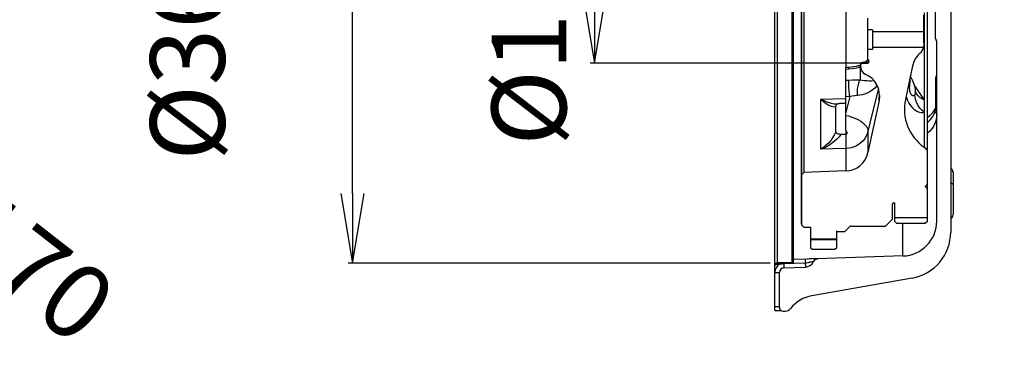
# Model space of a CAD drawing. Units: millimetres. Extents: x 644 to 1218, y 464 to 878.
# Drawn here: x 948 to 990, y 509 to 524 of the extents above; entities that cross this region are included whole.
import ezdxf

# ---------------------------------------------------------------- set-up
doc = ezdxf.new("R2010")
doc.units = ezdxf.units.MM
doc.header["$LTSCALE"] = 32.67
doc.header["$PDSIZE"] = 0.8
doc.linetypes.add('PHANTOM', pattern=[0.8, 0.45, -0.05, 0.1, -0.05, 0.1, -0.05])
doc.layers.get('0').update_dxf_attribs({"linetype": 'CONTINUOUS'})
doc.layers.get('Defpoints').update_dxf_attribs({"linetype": 'CONTINUOUS'})
doc.layers.add('ALL_FEATURES', color=7, linetype='CONTINUOUS')
doc.styles.get("Standard").update_dxf_attribs({"font": 'txt.shx', "width": 0.8, "bigfont": '@extfont2.shx'})
doc.dimstyles.new('DIMSTYLE_1', dxfattribs={"dimtxt": 3.2, "dimasz": 3, "dimexe": 0.18, "dimexo": 0.0625, "dimgap": 0.09, "dimtad": 1, "dimdec": 3, "dimlfac": 10, "dimdsep": 46, "dimtxsty": 'STANDARD', "dimblk": 'OPEN', "dimblk1": 'OPEN', "dimblk2": 'OPEN', "dimcen": 0.09, "dimadec": 0, "dimazin": 0, "dimtp": 0.2, "dimtm": 0.2, "dimtfac": 1, "dimtdec": 3, "dimtofl": 0, "dimtmove": 0, "dimatfit": 3, "dimldrblk": 'OPEN', "dimfxl": 1, "dimtolj": 1, "dimarcsym": 0})
doc.dimstyles.new('DIMSTYLE_10', dxfattribs={"dimtxt": 3.2, "dimasz": 3, "dimexe": 0.18, "dimexo": 0.0625, "dimgap": 0.09, "dimtad": 1, "dimdec": 3, "dimlfac": 10, "dimdsep": 46, "dimtxsty": 'STANDARD', "dimblk": 'OPEN', "dimblk1": 'OPEN', "dimblk2": 'OPEN', "dimcen": 0.09, "dimadec": 0, "dimazin": 0, "dimtol": 1, "dimtp": 0.13, "dimtfac": 0.75, "dimtdec": 3, "dimtofl": 0, "dimtmove": 0, "dimatfit": 3, "dimldrblk": 'OPEN', "dimfxl": 1, "dimtolj": 1, "dimarcsym": 0})
doc.dimstyles.new('DIMSTYLE_11', dxfattribs={"dimtxt": 3.2, "dimasz": 3, "dimexe": 0.18, "dimexo": 0.0625, "dimgap": 0.09, "dimtad": 1, "dimdec": 3, "dimlfac": 10, "dimdsep": 46, "dimtxsty": 'STANDARD', "dimblk": 'OPEN', "dimblk1": 'OPEN', "dimblk2": 'OPEN', "dimcen": 0.09, "dimadec": 0, "dimazin": 0, "dimtol": 1, "dimtp": 0.072, "dimtfac": 0.75, "dimtdec": 3, "dimtofl": 0, "dimtmove": 0, "dimatfit": 3, "dimldrblk": 'OPEN', "dimfxl": 1, "dimtolj": 1, "dimarcsym": 0})
doc.dimstyles.new('DIMSTYLE_5', dxfattribs={"dimtxt": 3.2, "dimasz": 3, "dimexe": 0.18, "dimexo": 0.0625, "dimgap": 0.09, "dimtad": 1, "dimdec": 3, "dimlfac": 10, "dimdsep": 46, "dimtxsty": 'STANDARD', "dimblk": 'OPEN', "dimblk1": 'OPEN', "dimblk2": 'OPEN', "dimcen": 0.09, "dimadec": 0, "dimazin": 0, "dimtp": 0.5, "dimtm": 0.5, "dimtfac": 1, "dimtdec": 3, "dimtofl": 0, "dimtmove": 0, "dimatfit": 3, "dimldrblk": 'OPEN', "dimfxl": 1, "dimtolj": 1, "dimarcsym": 0})

# ---------------------------------------------------------------- blocks, each defined once
blk = doc.blocks.new('_OPEN')
at = {"color": 0, "linetype": 'ByBlock'}
for p, q in [((0, 0), (-1, 0.167)), ((-1, -0.167), (0, 0)), ((-1, 0), (0, 0))]:
    blk.add_line(p, q, dxfattribs=at)
blk = doc.blocks.new('*D38')
at = {"color": 0, "linetype": 'Continuous', "lineweight": -2}
for p, q in [((980.343, 543.542), (980.343, 571.666)), ((981.493, 515.567), (981.493, 571.666)), ((977.343, 571.486), (948.563, 571.486)), ((984.493, 571.486), (987.493, 571.486))]:
    blk.add_line(p, q, dxfattribs=at)
at = {"layer": 'Defpoints', "color": 0, "linetype": 'Continuous'}
for p in [(981.493, 571.486), (980.343, 543.48), (981.493, 515.504)]:
    blk.add_point(p, dxfattribs=at)
at = {"color": 0, "linetype": 'Continuous', "lineweight": -2, "xscale": 3, "yscale": 3, "zscale": 3}
blk.add_blockref('_OPEN', (980.343, 571.486), dxfattribs=at)
at = {"color": 0, "linetype": 'Continuous', "lineweight": -2, "xscale": 3, "yscale": 3, "zscale": 3, "rotation": 180}
blk.add_blockref('_OPEN', (981.493, 571.486), dxfattribs=at)
at = {"color": 0, "linetype": 'Continuous', "insert": (974.253, 574.776), "char_height": 3.2, "attachment_point": 3}
blk.add_mtext('\\A1;11.5(FW END)', dxfattribs=at)
blk = doc.blocks.new('*D39')
at = {"color": 0, "linetype": 'Continuous', "lineweight": -2}
for p, q in [((980.87, 550.052), (962.048, 550.052)), ((962.228, 516.857), (962.228, 547.052)), ((980.144, 513.857), (962.048, 513.857))]:
    blk.add_line(p, q, dxfattribs=at)
at = {"layer": 'Defpoints', "color": 0, "linetype": 'Continuous'}
for p in [(962.228, 550.052), (980.932, 550.052), (980.207, 513.857)]:
    blk.add_point(p, dxfattribs=at)
at = {"color": 0, "linetype": 'Continuous', "lineweight": -2, "xscale": 3, "yscale": 3, "zscale": 3}
for p, rotation in [((962.228, 550.052), 90), ((962.228, 513.857), 270)]:
    blk.add_blockref('_OPEN', p, dxfattribs=dict(at, rotation=rotation))
at = {"color": 0, "linetype": 'Continuous', "insert": (952.271, 530.632), "char_height": 3.2, "attachment_point": 2, "rotation": 90}
blk.add_mtext('\\A1;%%c361.95{\\H2.400000;\\S+0.13^  0;}\\P ', dxfattribs=at)
blk = doc.blocks.new('*D40')
at = {"color": 0, "linetype": 'Continuous', "lineweight": -2}
for p, q in [((984.03, 541.454), (972.43, 541.454)), ((972.61, 525.454), (972.61, 538.454)), ((984.03, 522.454), (972.43, 522.454))]:
    blk.add_line(p, q, dxfattribs=at)
at = {"layer": 'Defpoints', "color": 0, "linetype": 'Continuous'}
for p in [(972.61, 541.454), (984.093, 541.454), (984.093, 522.454)]:
    blk.add_point(p, dxfattribs=at)
at = {"color": 0, "linetype": 'Continuous', "lineweight": -2, "xscale": 3, "yscale": 3, "zscale": 3}
for p, rotation in [((972.61, 541.454), 90), ((972.61, 522.454), 270)]:
    blk.add_blockref('_OPEN', p, dxfattribs=dict(at, rotation=rotation))
at = {"color": 0, "linetype": 'Continuous', "insert": (966.92, 531.954), "char_height": 3.2, "attachment_point": 2, "rotation": 90}
blk.add_mtext('\\A1;%%c190{\\H2.400000;\\S+0.072^  0;}H8', dxfattribs=at)
blk = doc.blocks.new('*D68')
at = {"color": 0, "linetype": 'Continuous', "lineweight": -2}
blk.add_line((947.603, 512.263), (918.05, 535.339), dxfattribs=at)
at = {"layer": 'Defpoints', "color": 0, "linetype": 'Continuous'}
for p in [(915.686, 537.186), (929.085, 526.723)]:
    blk.add_point(p, dxfattribs=at)
at = {"color": 0, "linetype": 'Continuous', "lineweight": -2, "xscale": 3, "yscale": 3, "zscale": 3, "rotation": 142.0156468187489}
blk.add_blockref('_OPEN', (915.686, 537.186), dxfattribs=at)
at = {"color": 0, "linetype": 'Continuous', "insert": (943.168, 519.901), "char_height": 3.2, "attachment_point": 1, "rotation": 322.0156}
blk.add_mtext('\\A1;∅170', dxfattribs=at)

msp = doc.modelspace()

# ---------------------------------------------------------------- hatches: boundary and pattern name
at = {"linetype": 'Continuous'}
h = msp.add_hatch(dxfattribs=at)
h.set_pattern_fill('DEFAULT__5', scale=296.193499, angle=125, style=0, pattern_type=0)
h.set_pattern_definition([(125, (634.9, 486.4), (-242.63, -169.9), [])])
edge = h.paths.add_edge_path()
edge.add_line((980.54251, 550.50786), (980.54251, 551.05076))
edge.add_spline(control_points=[(980.54251, 551.05076), (980.5425, 551.05724), (980.54128, 551.06992), (980.5358, 551.08846), (980.5269, 551.10556), (980.51489, 551.12065), (980.50022, 551.13318), (980.48345, 551.14267), (980.46511, 551.1488), (980.45247, 551.15046), (980.446, 551.1507)], knot_values=[0, 0, 0, 0, 0.125, 0.25, 0.375, 0.5, 0.625, 0.75, 0.875, 1, 1, 1, 1], degree=3, periodic=0)
edge.add_line((980.446, 551.1507), (980.34251, 551.15431))
edge.add_line((980.34251, 551.15431), (980.34251, 551.50431))
edge.add_line((980.34251, 551.50431), (981.00546, 551.50431))
edge.add_arc((981.44251, 551.74719), 0.5, 209.062556, 227.825278)
edge.add_spline(control_points=[(981.10681, 551.37664), (981.1167, 551.36765), (981.13509, 551.34863), (981.15847, 551.317), (981.17774, 551.28223), (981.1923, 551.24492), (981.19855, 551.21941), (981.20084, 551.20641)], knot_values=[0, 0, 0, 0, 0.2, 0.4, 0.6, 0.8, 1, 1, 1, 1], degree=3, periodic=0)
edge.add_line((981.20084, 551.20641), (981.22059, 551.0944))
edge.add_arc((982.20539, 551.26805), 1, 190, 196.420191)
edge.add_spline(control_points=[(981.24618, 550.98537), (981.24859, 550.9771), (981.25403, 550.95963), (981.26385, 550.93083), (981.27595, 550.89889), (981.29058, 550.86417), (981.30778, 550.82751), (981.3279, 550.78892), (981.35179, 550.74776), (981.38039, 550.70371), (981.41482, 550.65657), (981.45621, 550.60662), (981.50627, 550.55394), (981.56684, 550.49925), (981.63934, 550.44425), (981.72576, 550.39083), (981.82586, 550.34287), (981.93532, 550.30496), (982.0522, 550.27943), (982.13011, 550.2719), (982.16947, 550.2704)], knot_values=[0, 0, 0, 0, 0.05555556, 0.11111111, 0.16666667, 0.22222222, 0.27777778, 0.33333333, 0.38888889, 0.44444444, 0.5, 0.55555556, 0.61111111, 0.66666667, 0.72222222, 0.77777778, 0.83333333, 0.88888889, 0.94444444, 1, 1, 1, 1], degree=3, periodic=0)
edge.add_arc((994.73209, 879.68694), 329.656, 267.8160289, 267.9390449)
edge.add_spline(control_points=[(982.87677, 550.24418), (982.88685, 550.24382), (982.90708, 550.24286), (982.93784, 550.24065), (982.96841, 550.23781), (982.99844, 550.23449), (983.02746, 550.23086), (983.05689, 550.2268), (983.08769, 550.22222), (983.11036, 550.21857), (983.12212, 550.21661)], knot_values=[0, 0, 0, 0, 0.125, 0.25, 0.375, 0.5, 0.625, 0.75, 0.875, 1, 1, 1, 1], degree=3, periodic=0)
edge.add_spline(control_points=[(983.12212, 550.21661), (983.13457, 550.21463), (983.15953, 550.20962), (983.19824, 550.1989), (983.23496, 550.18511), (983.26828, 550.16948), (983.29678, 550.15388), (983.32118, 550.13921), (983.33594, 550.13008), (983.34284, 550.12567)], knot_values=[0, 0, 0, 0, 0.14285714, 0.28571429, 0.42857143, 0.57142857, 0.71428571, 0.85714286, 1, 1, 1, 1], degree=3, periodic=0)
edge.add_arc((984.78676, 552.42288), 2.71331, 237.848441, 239.274662)
edge.add_arc((982.8388, 549.14465), 1.1, 52.860485, 59.295814)
edge.add_arc((985.04251, 552.05431), 2.55, 232.860485, 269)
edge.add_line((984.99801, 549.5047), (986.97567, 549.47018))
edge.add_arc((986.94251, 547.57047), 1.9, 68.845083, 89)
edge.add_arc((987.77256, 549.71547), 0.4, 248.845083, 259.677587)
edge.add_arc((987.34251, 547.35431), 2, 0, 79.677587)
edge.add_line((989.34251, 547.35431), (989.34251, 545.56684))
edge.add_arc((989.84251, 545.56684), 0.5, 180, 268)
edge.add_line((989.82506, 545.06714), (990.19251, 545.05431))
edge.add_line((990.19251, 545.05431), (990.19251, 544.55431))
edge.add_line((990.19251, 544.55431), (989.98553, 544.54708))
edge.add_arc((989.99251, 544.34721), 0.2, 92, 180)
edge.add_line((989.79251, 544.34721), (989.79251, 544.26142))
edge.add_arc((989.99251, 544.26142), 0.2, 180, 268)
edge.add_line((989.98553, 544.06154), (990.19251, 544.05431))
edge.add_line((990.19251, 544.05431), (990.19251, 543.55431))
edge.add_line((990.19251, 543.55431), (989.22855, 543.52065))
edge.add_arc((989.24251, 543.12089), 0.4, 92, 180)
edge.add_line((988.84251, 543.12089), (988.84251, 537.98249))
edge.add_arc((989.24251, 537.98249), 0.4, 180, 268)
edge.add_line((989.22855, 537.58274), (989.84949, 537.56105))
edge.add_arc((989.84251, 537.36117), 0.2, 0, 88)
edge.add_line((990.04251, 537.36117), (990.04251, 537.05431))
edge.add_line((990.04251, 537.05431), (989.39251, 537.05431))
edge.add_line((989.39251, 537.05431), (989.39251, 536.20431))
edge.add_line((989.39251, 536.20431), (988.19251, 536.20431))
edge.add_line((988.19251, 536.20431), (988.19251, 537.05431))
edge.add_line((988.19251, 537.05431), (988.39251, 537.05431))
edge.add_line((988.39251, 537.05431), (988.19251, 537.12711))
edge.add_line((988.19251, 537.12711), (988.19251, 537.43778))
edge.add_arc((988.39251, 537.43778), 0.2, 125.685335, 180)
edge.add_arc((988.04251, 537.92512), 0.4, 305.685335, 341.316252)
edge.add_arc((988.3267, 537.82902), 0.1, 341.316252, 393.999404)
edge.add_spline(control_points=[(988.40961, 537.88494), (988.40587, 537.89052), (988.39962, 537.9021), (988.39382, 537.92109), (988.39253, 537.93416), (988.39251, 537.94085)], knot_values=[0, 0, 0, 0, 0.33333333, 0.66666667, 1, 1, 1, 1], degree=3, periodic=0)
edge.add_line((988.39251, 537.94085), (988.39251, 539.25863))
edge.add_spline(control_points=[(988.39251, 539.25863), (988.39252, 539.26471), (988.3936, 539.27667), (988.39846, 539.29418), (988.4064, 539.31052), (988.41349, 539.3202), (988.41751, 539.32477)], knot_values=[0, 0, 0, 0, 0.25, 0.5, 0.75, 1, 1, 1, 1], degree=3, periodic=0)
edge.add_spline(control_points=[(988.41751, 539.32477), (988.42153, 539.32934), (988.42863, 539.33902), (988.43657, 539.35536), (988.44142, 539.37287), (988.4425, 539.38483), (988.44251, 539.39091)], knot_values=[0, 0, 0, 0, 0.25, 0.5, 0.75, 1, 1, 1, 1], degree=3, periodic=0)
edge.add_line((988.44251, 539.39091), (988.44251, 547.53525))
edge.add_arc((986.94251, 547.53525), 1.5, 0, 88)
edge.add_line((986.99486, 549.03434), (984.93956, 549.10611))
edge.add_arc((985.04251, 552.05431), 2.95, 232.860485, 268)
edge.add_arc((982.8388, 549.14465), 0.7, 52.860485, 87.999998)
edge.add_line((982.86323, 549.84422), (981.14251, 549.90431))
edge.add_line((981.14251, 549.90431), (981.14251, 550.00181))
edge.add_spline(control_points=[(981.14251, 550.00181), (981.1425, 550.00561), (981.14167, 550.013), (981.13794, 550.0237), (981.13193, 550.03325), (981.12395, 550.04123), (981.1144, 550.04724), (981.1037, 550.05097), (981.09631, 550.0518), (981.09251, 550.05181)], knot_values=[0, 0, 0, 0, 0.14285714, 0.28571429, 0.42857143, 0.57142857, 0.71428571, 0.85714286, 1, 1, 1, 1], degree=3, periodic=0)
edge.add_line((981.09251, 550.05181), (980.44251, 550.05181))
edge.add_line((980.44251, 550.05181), (980.34251, 550.15181))
edge.add_line((980.34251, 550.15181), (980.34251, 550.40431))
edge.add_line((980.34251, 550.40431), (980.446, 550.40793))
edge.add_spline(control_points=[(980.446, 550.40793), (980.45247, 550.40816), (980.46511, 550.40982), (980.48345, 550.41595), (980.50022, 550.42544), (980.51489, 550.43797), (980.5269, 550.45307), (980.5358, 550.47016), (980.54128, 550.4887), (980.5425, 550.50139), (980.54251, 550.50786)], knot_values=[0, 0, 0, 0, 0.125, 0.25, 0.375, 0.5, 0.625, 0.75, 0.875, 1, 1, 1, 1], degree=3, periodic=0)
edge = h.paths.add_edge_path()
edge.add_line((987.24251, 523.5), (987.24251, 524.80863))
edge.add_spline(control_points=[(987.24251, 524.80863), (987.24252, 524.81471), (987.2436, 524.82667), (987.24846, 524.84418), (987.2564, 524.86052), (987.26349, 524.8702), (987.26751, 524.87477)], knot_values=[0, 0, 0, 0, 0.25, 0.5, 0.75, 1, 1, 1, 1], degree=3, periodic=0)
edge.add_spline(control_points=[(987.26751, 524.87477), (987.27153, 524.87934), (987.27863, 524.88902), (987.28657, 524.90536), (987.29142, 524.92287), (987.2925, 524.93483), (987.29251, 524.94091)], knot_values=[0, 0, 0, 0, 0.25, 0.5, 0.75, 1, 1, 1, 1], degree=3, periodic=0)
edge.add_line((987.29251, 524.94091), (987.29251, 524.99572))
edge.add_arc((988.79251, 524.99572), 1.5, 121.756864, 180)
edge.add_arc((987.79251, 526.61127), 0.4, 301.756864, 360)
edge.add_line((988.19251, 526.61127), (988.19251, 526.78152))
edge.add_line((988.19251, 526.78152), (988.39251, 526.85431))
edge.add_line((988.39251, 526.85431), (988.19251, 526.85431))
edge.add_line((988.19251, 526.85431), (988.19251, 527.70431))
edge.add_line((988.19251, 527.70431), (989.39251, 527.70431))
edge.add_line((989.39251, 527.70431), (989.39251, 526.85431))
edge.add_line((989.39251, 526.85431), (990.04251, 526.85431))
edge.add_line((990.04251, 526.85431), (990.04251, 525.45431))
edge.add_line((990.04251, 525.45431), (988.26251, 525.45431))
edge.add_arc((988.26251, 525.15431), 0.3, 90, 180)
edge.add_line((987.96251, 525.15431), (987.96251, 524.96305))
edge.add_arc((988.19251, 524.77044), 0.3, 140.055495, 180)
edge.add_line((987.89251, 524.77044), (987.89251, 515.19035))
edge.add_arc((985.89251, 515.19035), 2, 280, 360)
edge.add_line((986.23981, 513.22073), (981.94029, 512.46261))
edge.add_arc((982.20076, 510.9854), 1.5, 100, 141.565745)
edge.add_arc((980.79078, 512.10431), 0.3, 270, 321.565745)
edge.add_line((980.79078, 511.80431), (980.70251, 511.80431))
edge.add_arc((980.70251, 511.96431), 0.16, 180, 270)
edge.add_line((980.54251, 511.96431), (980.54251, 513.46117))
edge.add_arc((980.74251, 513.46117), 0.2, 92, 180)
edge.add_line((980.73553, 513.66105), (981.66061, 513.69336))
edge.add_arc((981.64665, 514.09311), 0.4, 272, 335.132967)
edge.add_arc((982.19102, 513.8408), 0.2, 92.000002, 155.132967)
edge.add_line((982.18404, 514.04068), (985.84486, 514.16852))
edge.add_arc((985.79251, 515.66761), 1.5, 272, 360)
edge.add_line((987.29251, 515.66761), (987.29251, 523.36771))
edge.add_spline(control_points=[(987.29251, 523.36771), (987.2925, 523.3738), (987.29142, 523.38575), (987.28657, 523.40326), (987.27863, 523.4196), (987.27153, 523.42928), (987.26751, 523.43385)], knot_values=[0, 0, 0, 0, 0.25, 0.5, 0.75, 1, 1, 1, 1], degree=3, periodic=0)
edge.add_spline(control_points=[(987.26751, 523.43385), (987.26349, 523.43842), (987.2564, 523.4481), (987.24846, 523.46445), (987.2436, 523.48196), (987.24252, 523.49391), (987.24251, 523.5)], knot_values=[0, 0, 0, 0, 0.25, 0.5, 0.75, 1, 1, 1, 1], degree=3, periodic=0)
h = msp.add_hatch(dxfattribs=at)
h.set_pattern_fill('DEFAULT__6', scale=366.291508, angle=245, style=0, pattern_type=0)
h.set_pattern_definition([(245, (634.9, 486.4), (331.97, -154.8), [])])
edge = h.paths.add_edge_path()
edge.add_spline(control_points=[(984.34251, 522.45431), (984.34646, 522.45432), (984.35412, 522.45521), (984.36516, 522.45923), (984.37494, 522.46566), (984.38298, 522.47418), (984.38884, 522.48433), (984.3922, 522.49555), (984.39288, 522.50724), (984.39083, 522.51881), (984.38778, 522.52589), (984.38581, 522.52931)], knot_values=[0, 0, 0, 0, 0.11111111, 0.22222222, 0.33333333, 0.44444444, 0.55555556, 0.66666667, 0.77777778, 0.88888889, 1, 1, 1, 1], degree=3, periodic=0)
edge.add_line((984.38581, 522.52931), (984.34251, 522.60431))
edge.add_line((984.34251, 522.60431), (984.34251, 523.02931))
edge.add_line((984.34251, 523.02931), (984.54251, 523.02931))
edge.add_line((984.54251, 523.02931), (984.54251, 523.11431))
edge.add_line((984.54251, 523.11431), (986.72422, 523.11431))
edge.add_arc((986.24251, 523.24833), 0.5, 311.421463, 344.452072)
edge.add_arc((987.2349, 522.12354), 1, 131.421469, 168.00003)
edge.add_line((986.25675, 522.33145), (985.94998, 520.88818))
edge.add_arc((987.90627, 520.47236), 2, 168, 234.607789)
edge.add_arc((986.34251, 518.2713), 0.7, 38.213211, 54.607789)
edge.add_line((986.89251, 518.70431), (986.89251, 517.25431))
edge.add_line((986.89251, 517.25431), (986.79251, 517.15431))
edge.add_line((986.79251, 517.15431), (986.89251, 517.05431))
edge.add_line((986.89251, 517.05431), (986.89251, 515.82155))
edge.add_line((986.89251, 515.82155), (985.49251, 515.82155))
edge.add_line((985.49251, 515.82155), (985.49251, 516.45431))
edge.add_line((985.49251, 516.45431), (985.44251, 516.45431))
edge.add_spline(control_points=[(985.44251, 516.45431), (985.43871, 516.4543), (985.43132, 516.45347), (985.42063, 516.44974), (985.41108, 516.44373), (985.40309, 516.43575), (985.39709, 516.4262), (985.39335, 516.4155), (985.39252, 516.40811), (985.39251, 516.40431)], knot_values=[0, 0, 0, 0, 0.14285714, 0.28571429, 0.42857143, 0.57142857, 0.71428571, 0.85714286, 1, 1, 1, 1], degree=3, periodic=0)
edge.add_line((985.39251, 516.40431), (985.39251, 515.75431))
edge.add_line((985.39251, 515.75431), (985.09251, 515.45431))
edge.add_line((985.09251, 515.45431), (983.62565, 515.45431))
edge.add_spline(control_points=[(983.62565, 515.45431), (983.62035, 515.4543), (983.60997, 515.45328), (983.59484, 515.4487), (983.58089, 515.44124), (983.57284, 515.43462), (983.56908, 515.43088)], knot_values=[0, 0, 0, 0, 0.25, 0.5, 0.75, 1, 1, 1, 1], degree=3, periodic=0)
edge.add_line((983.56908, 515.43088), (983.34251, 515.20431))
edge.add_line((983.34251, 515.20431), (983.04251, 515.20431))
edge.add_line((983.04251, 515.20431), (982.99251, 515.25431))
edge.add_line((982.99251, 515.25431), (982.99251, 514.90368))
edge.add_line((982.99251, 514.90368), (981.89251, 514.90368))
edge.add_line((981.89251, 514.90368), (981.89251, 515.40431))
edge.add_line((981.89251, 515.40431), (981.59251, 515.40431))
edge.add_line((981.59251, 515.40431), (981.49251, 515.50431))
edge.add_line((981.49251, 515.50431), (981.49251, 517.65431))
edge.add_line((981.49251, 517.65431), (981.59245, 517.7578))
edge.add_line((981.59245, 517.7578), (983.39841, 517.82087))
edge.add_arc((983.36351, 518.82026), 1, 272, 348)
edge.add_line((984.34166, 518.61235), (984.81686, 520.84799))
edge.add_arc((983.83871, 521.0559), 1, 348, 427.198576)
edge.add_arc((984.34251, 522.25431), 0.3, 180, 247.198576)
edge.add_line((984.04251, 522.25431), (984.04251, 522.40431))
edge.add_line((984.04251, 522.40431), (984.09251, 522.45431))
edge.add_line((984.09251, 522.45431), (984.34251, 522.45431))
edge = h.paths.add_edge_path()
edge.add_spline(control_points=[(984.38581, 541.37931), (984.38778, 541.38274), (984.39083, 541.38981), (984.39288, 541.40139), (984.3922, 541.41307), (984.38884, 541.4243), (984.38298, 541.43444), (984.37494, 541.44296), (984.36516, 541.4494), (984.35412, 541.45341), (984.34646, 541.4543), (984.34251, 541.45431)], knot_values=[0, 0, 0, 0, 0.11111111, 0.22222222, 0.33333333, 0.44444444, 0.55555556, 0.66666667, 0.77777778, 0.88888889, 1, 1, 1, 1], degree=3, periodic=0)
edge.add_line((984.34251, 541.45431), (984.09251, 541.45431))
edge.add_line((984.09251, 541.45431), (984.04251, 541.50431))
edge.add_line((984.04251, 541.50431), (984.04251, 541.65431))
edge.add_arc((984.34251, 541.65431), 0.3, 112.801424, 180)
edge.add_arc((983.83871, 542.85272), 1, 292.801424, 372)
edge.add_line((984.81686, 543.06063), (984.34166, 545.29628))
edge.add_arc((983.36351, 545.08836), 1, 12, 88)
edge.add_line((983.39841, 546.08776), (981.59245, 546.15082))
edge.add_line((981.59245, 546.15082), (981.49251, 546.25431))
edge.add_line((981.49251, 546.25431), (981.49251, 548.40431))
edge.add_line((981.49251, 548.40431), (981.59251, 548.50431))
edge.add_line((981.59251, 548.50431), (981.89251, 548.50431))
edge.add_line((981.89251, 548.50431), (981.89251, 549.00494))
edge.add_line((981.89251, 549.00494), (982.99251, 549.00494))
edge.add_line((982.99251, 549.00494), (982.99251, 548.65431))
edge.add_line((982.99251, 548.65431), (983.04251, 548.70431))
edge.add_line((983.04251, 548.70431), (983.34251, 548.70431))
edge.add_line((983.34251, 548.70431), (983.56908, 548.47774))
edge.add_spline(control_points=[(983.56908, 548.47774), (983.57284, 548.474), (983.58089, 548.46738), (983.59484, 548.45992), (983.60997, 548.45534), (983.62035, 548.45432), (983.62565, 548.45431)], knot_values=[0, 0, 0, 0, 0.25, 0.5, 0.75, 1, 1, 1, 1], degree=3, periodic=0)
edge.add_line((983.62565, 548.45431), (985.09251, 548.45431))
edge.add_line((985.09251, 548.45431), (985.39251, 548.15431))
edge.add_line((985.39251, 548.15431), (985.39251, 547.50431))
edge.add_spline(control_points=[(985.39251, 547.50431), (985.39252, 547.50051), (985.39335, 547.49312), (985.39709, 547.48243), (985.40309, 547.47288), (985.41108, 547.46489), (985.42063, 547.45888), (985.43132, 547.45515), (985.43871, 547.45432), (985.44251, 547.45431)], knot_values=[0, 0, 0, 0, 0.14285714, 0.28571429, 0.42857143, 0.57142857, 0.71428571, 0.85714286, 1, 1, 1, 1], degree=3, periodic=0)
edge.add_line((985.44251, 547.45431), (985.49251, 547.45431))
edge.add_line((985.49251, 547.45431), (985.49251, 548.08241))
edge.add_line((985.49251, 548.08241), (986.89251, 548.08241))
edge.add_line((986.89251, 548.08241), (986.89251, 546.85431))
edge.add_line((986.89251, 546.85431), (986.79251, 546.75431))
edge.add_line((986.79251, 546.75431), (986.89251, 546.65431))
edge.add_line((986.89251, 546.65431), (986.89251, 545.20431))
edge.add_arc((986.34251, 545.63732), 0.7, 305.392211, 321.786789)
edge.add_arc((987.90627, 543.43627), 2, 125.392211, 192)
edge.add_line((985.94998, 543.02044), (986.25675, 541.57717))
edge.add_arc((987.2349, 541.78508), 1, 191.999982, 228.578538)
edge.add_arc((986.24251, 540.66029), 0.5, 15.547928, 48.578537)
edge.add_line((986.72422, 540.79431), (984.54251, 540.79431))
edge.add_line((984.54251, 540.79431), (984.54251, 540.87931))
edge.add_line((984.54251, 540.87931), (984.34251, 540.87931))
edge.add_line((984.34251, 540.87931), (984.34251, 541.30431))
edge.add_line((984.34251, 541.30431), (984.38581, 541.37931))
edge = h.paths.add_edge_path()
edge.add_line((984.34251, 539.54646), (984.34251, 540.02931))
edge.add_line((984.34251, 540.02931), (984.54251, 540.02931))
edge.add_line((984.54251, 540.02931), (984.54251, 540.11431))
edge.add_line((984.54251, 540.11431), (986.74251, 540.11431))
edge.add_line((986.74251, 540.11431), (986.74251, 539.39696))
edge.add_arc((987.74251, 539.39696), 1, 180, 192)
edge.add_line((986.76436, 539.18905), (986.90699, 538.51805))
edge.add_arc((989.84143, 539.14178), 3, 192, 234.340036)
edge.add_line((988.09251, 536.70431), (988.09251, 536.22431))
edge.add_line((988.09251, 536.22431), (988.07251, 536.20431))
edge.add_line((988.07251, 536.20431), (987.54251, 536.20431))
edge.add_spline(control_points=[(987.54251, 536.20431), (987.53871, 536.2043), (987.53132, 536.20347), (987.52063, 536.19974), (987.51108, 536.19373), (987.50309, 536.18575), (987.49709, 536.1762), (987.49335, 536.1655), (987.49252, 536.15811), (987.49251, 536.15431)], knot_values=[0, 0, 0, 0, 0.14285714, 0.28571429, 0.42857143, 0.57142857, 0.71428571, 0.85714286, 1, 1, 1, 1], degree=3, periodic=0)
edge.add_line((987.49251, 536.15431), (987.49251, 535.75431))
edge.add_line((987.49251, 535.75431), (987.39251, 535.65431))
edge.add_line((987.39251, 535.65431), (985.69251, 535.65431))
edge.add_line((985.69251, 535.65431), (985.69251, 536.70431))
edge.add_arc((984.45442, 537.55115), 1.5, 325.628201, 372)
edge.add_line((985.92165, 537.86302), (985.73456, 538.74319))
edge.add_arc((984.75641, 538.53527), 1, 12, 88.5)
edge.add_line((984.78259, 539.53493), (984.34251, 539.54646))
edge = h.paths.add_edge_path()
edge.add_line((988.07251, 527.70431), (988.09251, 527.68431))
edge.add_line((988.09251, 527.68431), (988.09251, 527.20431))
edge.add_arc((989.84143, 524.76684), 3, 125.659964, 168)
edge.add_line((986.90699, 525.39057), (986.76436, 524.71957))
edge.add_arc((987.74251, 524.51166), 1, 168, 180)
edge.add_line((986.74251, 524.51166), (986.74251, 523.79431))
edge.add_line((986.74251, 523.79431), (984.54251, 523.79431))
edge.add_line((984.54251, 523.79431), (984.54251, 523.87931))
edge.add_line((984.54251, 523.87931), (984.34251, 523.87931))
edge.add_line((984.34251, 523.87931), (984.34251, 524.36217))
edge.add_line((984.34251, 524.36217), (984.78259, 524.37369))
edge.add_arc((984.75641, 525.37335), 1, 271.5, 348)
edge.add_line((985.73456, 525.16544), (985.92165, 526.0456))
edge.add_arc((984.45442, 526.35747), 1.5, 348, 394.371799)
edge.add_line((985.69251, 527.20431), (985.69251, 529.80431))
edge.add_line((985.69251, 529.80431), (985.74251, 529.85431))
edge.add_line((985.74251, 529.85431), (987.44251, 529.85431))
edge.add_line((987.44251, 529.85431), (987.49251, 529.80431))
edge.add_line((987.49251, 529.80431), (987.49251, 527.75431))
edge.add_spline(control_points=[(987.49251, 527.75431), (987.49252, 527.75051), (987.49335, 527.74312), (987.49709, 527.73243), (987.50309, 527.72288), (987.51108, 527.71489), (987.52063, 527.70888), (987.53132, 527.70515), (987.53871, 527.70432), (987.54251, 527.70431)], knot_values=[0, 0, 0, 0, 0.14285714, 0.28571429, 0.42857143, 0.57142857, 0.71428571, 0.85714286, 1, 1, 1, 1], degree=3, periodic=0)
edge.add_line((987.54251, 527.70431), (988.07251, 527.70431))
h.paths.add_polyline_path([(987.49251, 534.10431), (987.44251, 534.05431), (985.74251, 534.05431), (985.69251, 534.10431), (985.69251, 534.85431), (987.39251, 534.85431), (987.49251, 534.75431)])

# ---------------------------------------------------------------- linework, layer by layer
at = {"color": 7, "linetype": 'Continuous'}
for p, q in [((980.34251, 511.82738), (980.34251, 551.82054)), ((980.44251, 550.05181), (980.44251, 513.87503)), ((981.09251, 513.87462), (981.09251, 550.05181)), ((981.14251, 513.92549), (981.14251, 550.00181)), ((981.49251, 548.40431), (981.49251, 515.50431)), ((981.59245, 546.15082), (981.59245, 517.7578)), ((983.39841, 529.80213), (983.39841, 522.25688)), ((986.89251, 515.65142), (986.89251, 525.32246)), ((987.24251, 523.5), (987.24251, 524.80863)), ((987.89251, 524.77044), (987.89251, 515.19035)), ((984.34251, 522.60431), (984.34251, 524.37762)), ((986.74251, 523.34119), (986.74251, 524.51166)), ((986.74793, 524.6098), (986.74793, 520.87532)), ((984.54251, 523.87931), (984.34251, 523.87931)), ((984.54251, 523.87931), (984.54251, 523.02931)), ((986.74251, 523.79431), (984.54251, 523.79431)), ((984.54251, 523.02931), (984.34251, 523.02931)), ((986.72422, 523.11431), (984.54251, 523.11431)), ((986.72653, 523.13025), (986.72422, 523.11431)), ((987.29251, 515.66761), (987.29251, 523.36771)), ((984.34166, 522.60431), (984.34166, 522.58201)), ((984.34251, 522.60431), (984.38581, 522.52931)), ((984.38005, 522.5213), (984.38548, 522.52989)), ((983.52093, 522.26662), (983.39251, 522.25688)), ((983.39251, 519.57369), (983.39251, 522.25688)), ((983.51516, 522.18872), (983.39251, 522.17943)), ((984.04251, 522.27983), (984.00546, 522.26494)), ((984.00546, 522.26494), (984.00546, 521.71314)), ((984.04251, 522.43), (984.09251, 522.47987)), ((984.09251, 522.45431), (984.04251, 522.40431)), ((984.04251, 522.43), (984.0431, 522.43116)), ((984.04251, 522.25431), (984.04251, 522.43)), ((984.05802, 522.44608), (984.0431, 522.43116)), ((984.09217, 522.48021), (984.05802, 522.44608)), ((984.09251, 522.47987), (984.09321, 522.48125)), ((984.09251, 522.45431), (984.09251, 522.47987)), ((984.09251, 522.45431), (984.34251, 522.45431)), ((984.09321, 522.48125), (984.09619, 522.48308)), ((984.29436, 522.50097), (984.34251, 522.50202)), ((984.34251, 522.45431), (984.34251, 522.50202)), ((984.36932, 522.51136), (984.38005, 522.5213)), ((986.25675, 522.33145), (985.94998, 520.88818)), ((983.51516, 521.70937), (983.39251, 521.70006)), ((986.14452, 521.80344), (986.14495, 521.78988)), ((987.24251, 521.80863), (987.24251, 520.5)), ((987.26751, 520.43385), (987.26751, 521.87477)), ((986.10022, 521.59502), (986.13003, 521.5639)), ((982.32043, 520.89996), (983.39251, 520.93304)), ((982.32043, 518.74821), (982.32043, 520.89996)), ((983.55874, 521.01805), (983.39251, 521.00545)), ((983.55874, 521.01805), (983.39251, 520.3321)), ((984.81686, 520.84799), (984.34166, 518.61235)), ((984.83018, 520.97884), (984.83626, 521.01679)), ((986.38831, 521.23344), (986.38828, 521.23377)), ((986.39758, 521.19675), (986.3905, 521.21474)), ((982.96813, 519.49964), (982.96813, 520.58005)), ((983.18357, 520.72714), (983.39017, 520.7315)), ((987.19695, 520.42776), (987.23836, 520.5062)), ((987.22031, 520.33937), (987.25351, 520.45528)), ((987.23836, 520.5062), (987.24251, 520.51759)), ((986.74793, 520.34088), (986.74793, 518.84194)), ((983.39251, 519.57369), (983.39251, 519.38827)), ((983.39251, 519.38827), (983.18357, 519.39141)), ((984.34166, 519.51875), (984.34166, 518.61235)), ((986.89714, 519.43937), (986.89251, 519.43604)), ((986.99178, 519.52366), (986.89714, 519.43937)), ((983.39841, 518.78104), (982.32043, 518.74821)), ((983.39841, 518.78104), (983.39841, 517.82087)), ((981.59245, 517.7578), (981.49251, 517.65431)), ((983.39841, 517.82087), (981.59245, 517.7578)), ((987.99251, 517.76117), (987.99251, 515.94745)), ((986.89251, 517.25431), (986.79251, 517.15431)), ((986.79251, 517.15431), (986.89251, 517.05431)), ((987.89613, 517.30211), (987.89251, 517.30286)), ((987.89771, 517.30166), (987.89613, 517.30211)), ((985.39251, 515.75431), (985.39251, 516.40431)), ((985.44251, 516.45431), (985.49251, 516.45431)), ((985.49251, 515.65142), (985.49251, 516.45431)), ((985.49251, 515.82155), (986.89251, 515.82155)), ((981.49251, 515.50431), (981.59251, 515.40431)), ((981.59251, 515.40431), (981.89251, 515.40431)), ((981.89251, 514.50619), (981.89251, 515.40431)), ((983.34251, 515.20431), (983.56908, 515.43088)), ((983.62565, 515.45431), (985.09251, 515.45431)), ((985.39251, 515.75431), (985.09251, 515.45431)), ((985.49251, 515.65142), (985.57251, 515.57154)), ((985.57251, 515.57154), (986.81251, 515.57154)), ((985.84486, 514.16852), (985.84486, 515.57154)), ((986.89251, 515.65142), (986.81251, 515.57154)), ((982.99251, 515.25431), (983.04251, 515.20431)), ((982.99251, 515.25431), (982.99251, 514.50619)), ((983.34251, 515.20431), (983.04251, 515.20431)), ((981.89251, 514.90368), (982.99251, 514.90368)), ((982.99251, 514.86267), (981.89251, 514.86267)), ((981.89251, 514.50619), (981.94251, 514.45671)), ((982.99251, 514.50619), (982.94251, 514.45671)), ((981.94251, 514.45671), (982.94251, 514.45671)), ((985.84486, 514.16852), (982.18404, 514.04068)), ((980.39713, 513.82914), (980.34251, 513.7744)), ((980.37291, 513.80484), (980.54852, 513.81098)), ((980.44251, 513.87502), (980.39713, 513.82914)), ((981.09251, 513.87462), (980.44251, 513.87503)), ((980.54628, 513.87497), (980.54852, 513.81098)), ((980.72807, 513.87477), (980.73553, 513.66105)), ((980.7293, 513.83907), (981.65305, 513.87135)), ((980.73553, 513.66105), (981.66061, 513.69336)), ((981.64684, 514.04908), (981.65305, 513.87135)), ((981.65305, 513.87135), (981.65927, 513.69331)), ((982.01129, 513.93163), (982.00814, 513.92566)), ((982.18729, 514.05067), (982.18404, 514.04068)), ((980.34251, 513.46117), (980.54251, 513.46117)), ((980.54251, 511.96431), (980.54251, 513.46117)), ((986.23981, 513.22073), (981.94029, 512.46261)), ((980.54251, 511.97332), (980.53947, 511.97529)), ((980.34251, 511.82738), (980.38048, 511.82728)), ((980.38048, 511.82728), (980.43587, 511.82677)), ((980.43587, 511.82677), (980.48639, 511.82592)), ((980.48639, 511.82592), (980.53117, 511.82482)), ((980.70251, 511.80431), (980.79078, 511.80431))]:
    msp.add_line(p, q, dxfattribs=at)
for points in [[(986.74251, 523.34119), (986.7416, 523.29394), (986.73923, 523.24995), (986.736, 523.21055), (986.73249, 523.1769), (986.72919, 523.14992), (986.72653, 523.13025)], [(984.34944, 522.58922), (984.26672, 522.51254), (984.24975, 522.49964)], [(983.51516, 522.18872), (983.51536, 522.22329), (983.5165, 522.2481), (983.51854, 522.26262), (983.52093, 522.26662)], [(984.00546, 522.26494), (983.84572, 522.23124), (983.68152, 522.20571), (983.51516, 522.18872)], [(983.92909, 522.3314), (983.83913, 522.31105), (983.73001, 522.29115), (983.61846, 522.27589), (983.52093, 522.26662)], [(984.04251, 522.37185), (984.00574, 522.35528), (983.92909, 522.3314)], [(984.00547, 522.26494), (983.98492, 522.29498), (983.96562, 522.31641), (983.94791, 522.3288), (983.93214, 522.33193), (983.92909, 522.3314)], [(984.09619, 522.48308), (984.10715, 522.4864), (984.12506, 522.48968), (984.1494, 522.4928), (984.17945, 522.49561), (984.21434, 522.49798), (984.25308, 522.4998), (984.29436, 522.50097)], [(984.34251, 522.50202), (984.35627, 522.50468), (984.36932, 522.51136)], [(984.00546, 521.71314), (983.84569, 521.71941), (983.68154, 521.71821), (983.51516, 521.70937)], [(983.55874, 521.01805), (983.55237, 521.08373), (983.54613, 521.15335), (983.54017, 521.22543), (983.53461, 521.29843), (983.52956, 521.37078), (983.52514, 521.44092), (983.52144, 521.50736), (983.51854, 521.56866), (983.5165, 521.62353), (983.51536, 521.67077), (983.51516, 521.70937)], [(983.89559, 521.06081), (983.892, 521.12541), (983.89142, 521.19279), (983.89387, 521.26165), (983.8993, 521.33069), (983.9076, 521.39856), (983.91862, 521.46398), (983.93214, 521.52568), (983.94791, 521.58247), (983.96562, 521.63328), (983.98492, 521.67711), (984.00547, 521.71314)], [(984.61096, 521.68945), (984.59887, 521.68768), (984.49944, 521.68142), (984.39724, 521.68093), (984.2948, 521.68489), (984.19439, 521.69216), (984.09776, 521.7018), (984.00546, 521.71314)], [(986.14495, 521.78988), (986.14327, 521.72498), (986.13825, 521.64928)], [(984.73553, 521.49569), (984.63607, 521.38105), (984.5293, 521.28842), (984.41911, 521.21532), (984.30805, 521.15905), (984.19837, 521.11739), (984.09204, 521.08836), (983.99097, 521.07013), (983.89559, 521.06081)], [(984.78856, 521.3633), (984.54154, 520.3426), (984.34166, 519.51875)], [(986.13825, 521.64928), (986.1236, 521.49971), (986.11925, 521.43854), (986.11768, 521.38121), (986.11919, 521.32861), (986.12367, 521.28148), (986.13079, 521.2397), (986.14034, 521.20244), (986.15228, 521.16899), (986.16672, 521.13892), (986.18389, 521.11215), (986.20407, 521.08908), (986.2274, 521.0706), (986.25354, 521.05823), (986.28154, 521.05359), (986.3074, 521.05731), (986.32782, 521.06651), (986.34346, 521.07842), (986.35554, 521.09164)], [(986.74793, 520.87532), (986.69006, 520.97237), (986.62301, 521.0759), (986.54907, 521.18483), (986.4708, 521.29801), (986.3909, 521.41419), (986.34092, 521.4888)], [(982.32043, 520.89996), (982.47663, 520.82618), (982.62737, 520.76921), (982.7682, 520.72989), (982.89574, 520.70777), (983.0079, 520.70139), (983.02533, 520.70172)], [(982.32043, 520.89996), (982.43979, 520.79677), (982.55464, 520.71236), (982.6615, 520.6483), (982.75755, 520.60472), (982.84102, 520.58037), (982.91115, 520.57306), (982.96813, 520.58006)], [(983.89559, 521.06081), (983.7853, 521.05181), (983.67253, 521.03753), (983.55874, 521.01805)], [(984.83752, 521.05595), (984.8352, 521.00085), (984.81686, 520.87695)], [(984.81686, 520.87695), (984.81835, 520.8954), (984.8228, 520.92953), (984.83018, 520.97884)], [(984.83823, 521.05407), (984.83726, 521.03188), (984.83604, 521.01346), (984.83485, 520.99973), (984.83395, 520.99099), (984.83356, 520.98751)], [(985.98011, 521.02995), (985.99833, 520.96765), (986.0453, 520.84762), (986.10118, 520.73693), (986.16518, 520.63683), (986.23592, 520.5489), (986.31172, 520.47442), (986.39072, 520.41431), (986.47066, 520.36933), (986.54896, 520.33988), (986.62293, 520.32585), (986.69002, 520.32658), (986.74793, 520.34088)], [(986.35554, 521.09164), (986.36482, 521.10506), (986.37198, 521.11834), (986.37742, 521.13126), (986.38145, 521.1436), (986.38434, 521.15519), (986.38636, 521.16585), (986.38772, 521.17568), (986.38865, 521.18531), (986.38923, 521.19553), (986.38943, 521.20644)], [(986.74793, 520.34088), (986.65373, 520.42566), (986.57036, 520.52068), (986.49915, 520.62441), (986.44125, 520.7352), (986.39758, 520.85125), (986.36886, 520.9707), (986.35554, 521.09164)], [(986.39128, 521.20918), (986.39163, 521.20781), (986.39122, 521.20998), (986.38956, 521.22103), (986.38831, 521.23347)], [(986.38943, 521.20644), (986.38921, 521.21835), (986.38857, 521.23002), (986.38831, 521.23344)], [(986.74793, 520.87532), (986.65373, 520.92088), (986.57036, 520.97677), (986.49915, 521.0421), (986.44125, 521.11582), (986.39758, 521.19675)], [(986.77262, 520.58276), (986.77016, 520.6705), (986.76237, 520.76664), (986.74793, 520.87532)], [(982.96813, 520.58005), (982.97203, 520.61178), (982.98275, 520.63917), (982.99884, 520.66211), (983.01907, 520.68086), (983.04293, 520.69608), (983.07271, 520.70904)], [(983.07271, 520.70904), (983.10264, 520.71769), (983.14, 520.72416), (983.18357, 520.72714)], [(986.74793, 520.34088), (986.76237, 520.42035), (986.77016, 520.50023), (986.77262, 520.58276)], [(986.89251, 520.12189), (986.90155, 520.1275), (986.9927, 520.19633), (987.07291, 520.27025), (987.14132, 520.34811), (987.19695, 520.42776)], [(987.19695, 520.42776), (987.19764, 520.40603), (987.20183, 520.38377), (987.20943, 520.36141), (987.22031, 520.33937)], [(983.39251, 520.20707), (983.51035, 520.18013), (983.62605, 520.14642), (983.73792, 520.10635), (983.84431, 520.06053), (983.94367, 520.00963), (984.03455, 519.95438), (984.11562, 519.89559), (984.18569, 519.83413), (984.24375, 519.77089), (984.28893, 519.7068), (984.32059, 519.64279), (984.33825, 519.5798), (984.34166, 519.51875)], [(986.89251, 519.91192), (986.95458, 519.96064), (987.04146, 520.04599), (987.11526, 520.1383), (987.17506, 520.23647), (987.22031, 520.33937)], [(987.29251, 520.26156), (987.28789, 520.15349), (987.27199, 520.04065), (987.24304, 519.92809), (987.20041, 519.81871), (987.14408, 519.71414), (987.07434, 519.6155), (986.99178, 519.52366)], [(987.22031, 520.33937), (987.24578, 520.32524), (987.266, 520.31017), (987.28065, 520.29437), (987.28954, 520.27809), (987.29251, 520.26156)], [(983.39251, 519.57369), (983.40726, 519.54307), (983.4217, 519.51252), (983.43581, 519.48208)], [(982.96813, 519.49963), (982.91115, 519.38499), (982.84102, 519.26668), (982.75755, 519.14764), (982.6615, 519.03185), (982.55464, 518.92377), (982.43979, 518.82792), (982.32043, 518.74821)], [(983.18357, 519.39141), (983.10369, 519.28819), (983.0079, 519.18374), (982.89574, 519.08027), (982.7682, 518.98127), (982.62737, 518.89046), (982.47663, 518.81167), (982.32043, 518.74821)], [(983.18357, 519.39141), (983.14, 519.39354), (983.10264, 519.39815), (983.0706, 519.40488), (983.04293, 519.41367), (983.01907, 519.42469), (982.99884, 519.43837), (982.98275, 519.45527), (982.97203, 519.47568), (982.96813, 519.49964)], [(983.39016, 519.38831), (983.39506, 519.16582), (983.39679, 519.06637), (983.398, 518.97688), (983.39867, 518.89872), (983.39881, 518.8331), (983.39841, 518.78104)], [(983.4425, 519.45063), (983.44239, 519.44628), (983.43919, 519.42817), (983.43257, 519.4131), (983.42372, 519.40166), (983.41365, 519.39388), (983.40314, 519.38955), (983.39251, 519.38827)], [(984.34166, 519.51875), (984.30954, 519.41048), (984.26369, 519.30661), (984.20476, 519.20862), (984.13362, 519.11796), (984.05129, 519.03593), (983.95897, 518.96373), (983.858, 518.9024), (983.74986, 518.85284), (983.6361, 518.81577), (983.51838, 518.79172), (983.39841, 518.78104)], [(983.43581, 519.48208), (983.44117, 519.46509), (983.4425, 519.45063)], [(987.99251, 517.75499), (987.98961, 517.78873), (987.98098, 517.82148), (987.96687, 517.85231), (987.9477, 517.8803), (987.92402, 517.90466), (987.89652, 517.92466), (987.89251, 517.92664)], [(987.99251, 517.23106), (987.98961, 517.24517), (987.98098, 517.25887), (987.96687, 517.27176), (987.9477, 517.28347), (987.92402, 517.29366), (987.89771, 517.30166)], [(980.54852, 513.81098), (980.60383, 513.82391), (980.66565, 513.83402), (980.7293, 513.83907)], [(981.14251, 513.92549), (981.14117, 513.91371), (981.13735, 513.90289), (981.13137, 513.89339), (981.1235, 513.8855), (981.1141, 513.87957), (981.10359, 513.87587), (981.09251, 513.87462)], [(981.14251, 514.03145), (981.73081, 514.05192), (981.8166, 514.0545), (981.89055, 514.05626), (981.95308, 514.05728), (982.00711, 514.05772), (982.0541, 514.05768), (982.09434, 514.05722), (982.12772, 514.05641), (982.15396, 514.0553), (982.17278, 514.05394), (982.18395, 514.05239), (982.18729, 514.05067)], [(981.65305, 513.87135), (981.70846, 513.87634), (981.75655, 513.88509), (981.79818, 513.89488), (981.83419, 513.90395), (981.86613, 513.91171), (981.89612, 513.91832), (981.92531, 513.92388), (981.9514, 513.92799), (981.97288, 513.93069), (981.98978, 513.93223)], [(981.98978, 513.93223), (982.00195, 513.93283), (982.00917, 513.9326), (982.01129, 513.93163)], [(982.18729, 514.05067), (982.15552, 514.04702), (982.12474, 514.03835), (982.09574, 514.02489), (982.06926, 514.00698), (982.04598, 513.98507), (982.02649, 513.95974), (982.01129, 513.93163)], [(980.53947, 511.97529), (980.53042, 511.9774), (980.51565, 511.97954), (980.49561, 511.98162), (980.47093, 511.98351), (980.44235, 511.98512), (980.41078, 511.98635), (980.37716, 511.98711), (980.34251, 511.98738)], [(980.53117, 511.82482), (980.56975, 511.82355), (980.58664, 511.82288), (980.60195, 511.82221), (980.61565, 511.82154), (980.62777, 511.82088), (980.63373, 511.82052)]]:
    msp.add_lwpolyline(points, dxfattribs=at)
for centre, radius, start, end in [((987.34251, 523.5), 0.1, 180, 221.409622), ((987.19251, 523.36771), 0.1, 0, 41.409622), ((986.24251, 523.24833), 0.5, 311.421463, 344.452072), ((984.34251, 522.50431), 0.05, 270, 30), ((987.2349, 522.12354), 1, 131.421469, 168.000025), ((984.34251, 522.25431), 0.3, 180, 247.198576), ((983.83871, 521.0559), 1, 348, 67.198576), ((985.09251, 521.12899), 1.3, 4.639521, 34.814782), ((987.34251, 521.80863), 0.1, 138.590378, 180), ((987.19251, 521.94091), 0.1, 318.590378, 0), ((987.90627, 520.47236), 2, 168, 234.607789), ((987.34251, 520.5), 0.1, 180, 221.409622), ((987.19251, 520.36771), 0.1, 0, 41.409622), ((986.34251, 518.2713), 0.7, 38.213211, 54.607789), ((983.36351, 518.82026), 1, 272, 348), ((987.79251, 517.76117), 0.2, 359.999998, 59.949083), ((985.44251, 516.40431), 0.05, 90, 180), ((987.79251, 515.94745), 0.2, 300.050917, 0), ((983.62565, 515.37431), 0.08, 90, 135), ((985.79251, 515.66761), 1.5, 272, 0), ((985.89251, 515.19035), 2, 280, 0), ((980.74251, 513.46117), 0.4, 119.01099, 179.970363), ((980.74251, 513.46117), 0.2, 92, 180), ((981.64665, 514.09311), 0.4, 272, 335.132967), ((982.19102, 513.8408), 0.2, 92.000002, 155.132967), ((982.20076, 510.9854), 1.5, 99.999998, 141.565745), ((980.70251, 511.96431), 0.16, 180, 270), ((980.79078, 512.10431), 0.3, 270, 321.565745)]:
    msp.add_arc(centre, radius, start, end, dxfattribs=at)
at = {"layer": 'ALL_FEATURES', "color": 7, "linetype": 'PHANTOM'}
for p, q in [((981.14251, 513.90681), (981.14251, 514.35681)), ((980.34251, 513.85681), (981.09251, 513.85681))]:
    msp.add_line(p, q, dxfattribs=at)
msp.add_arc((981.09251, 513.90681), 0.05, 270, 0, dxfattribs=at)

# ---------------------------------------------------------------- dimensions: what is measured, and where the dimension line sits
at = {"color": 7, "linetype": 'Continuous'}
dim = msp.add_linear_dim(base=(981.49251, 571.48553), p1=(980.34251, 543.47981), p2=(981.49251, 515.50431), text='<>(FW END)', dimstyle='DIMSTYLE_1', dxfattribs=at)
dim.commit()
dim.dimension.update_dxf_attribs({"geometry": '*D38', "text_midpoint": (961.45251, 571.48553), "dimtype": 160})
dim = msp.add_linear_dim(base=(962.22785, 550.05181), p1=(980.20685, 513.85681), p2=(980.93213, 550.05181), angle=90, text='%%c<>\\P ', dimstyle='DIMSTYLE_10', dxfattribs=at)
dim.commit()
dim.dimension.update_dxf_attribs({"geometry": '*D39', "text_midpoint": (962.22785, 530.6325), "dimtype": 160})
dim = msp.add_linear_dim(base=(972.60967, 541.45431), p1=(984.09251, 522.45431), p2=(984.09251, 541.45431), angle=90, text='%%c<>', dimstyle='DIMSTYLE_11', override={"dimpost": '<>H8'}, dxfattribs=at)
dim.commit()
dim.dimension.update_dxf_attribs({"geometry": '*D40', "text_midpoint": (972.60967, 531.95431), "dimtype": 160})
dim = msp.add_diameter_dim_2p(p1=(929.08489, 526.72302), p2=(915.68585, 537.1856), dimstyle='DIMSTYLE_5', dxfattribs=at)
dim.commit()
dim.dimension.update_dxf_attribs({"geometry": '*D68', "text_midpoint": (944.33771, 514.81291), "dimtype": 163})

doc.saveas('drawing.dxf')
